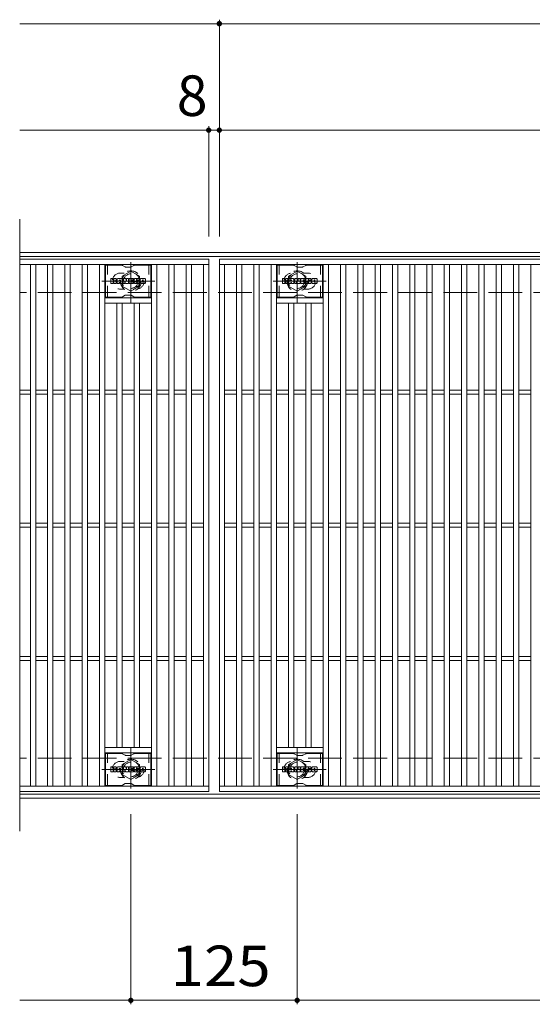
# Model space of a CAD drawing. Units: millimetres. Extents: x -1539 to 1893, y -1385 to 1297.
# Drawn here: x -1539 to -1153, y 481 to 1221 of the extents above; entities that cross this region are included whole.
import ezdxf

# ---------------------------------------------------------------- set-up
doc = ezdxf.new("R2010")
doc.units = ezdxf.units.MM
doc.header["$LTSCALE"] = 10
for name, pattern in [('JWW_CENTER1', [6.773333, 4.233333, -0.846667, 0.846667, -0.846667]), ('JWW_DASHED1', [1.693333, 0.846667, -0.846667]), ('JWW_DASHED3', [3.386667, 2.54, -0.846667])]:
    doc.linetypes.add(name, pattern=pattern)
for name, color, linetype in [('C-1', 7, 'Continuous'), ('C-2', 7, 'Continuous'), ('C-3', 7, 'Continuous'), ('C-4', 7, 'Continuous'), ('C-8', 7, 'Continuous')]:
    doc.layers.add(name, color=color, linetype=linetype)
doc.styles.add('ＭＳ ゴシック', font='txt', dxfattribs={"height": 1})

msp = doc.modelspace()

# ---------------------------------------------------------------- linework, layer by layer
at = {"layer": 'C-1', "color": 2, "linetype": 'Continuous', "lineweight": 9}
for p, q in [((-246.58, 1045.54), (-1538.58, 1045.54)), ((-246.58, 1042.54), (-1538.58, 1042.54)), ((-246.58, 638.54), (-1538.58, 638.54)), ((-246.58, 635.54), (-1538.58, 635.54))]:
    msp.add_line(p, q, dxfattribs=at)
at = {"layer": 'C-1', "color": 2, "linetype": 'JWW_DASHED3', "lineweight": 9}
for p, q in [((-246.58, 1015.54), (-1538.58, 1015.54)), ((-246.58, 665.54), (-1538.58, 665.54))]:
    msp.add_line(p, q, dxfattribs=at)
at = {"layer": 'C-2', "color": 3, "linetype": 'Continuous', "lineweight": 9}
for p, q in [((-1538.58, 1070.54), (-1538.58, 610.54)), ((-1538.58, 1040.54), (-1396.58, 1040.54)), ((-1538.58, 1036.54), (-1396.58, 1036.54)), ((-1530.58, 644.54), (-1530.58, 1036.54)), ((-1526.58, 644.54), (-1526.58, 1036.54)), ((-1517.58, 644.54), (-1517.58, 1036.54)), ((-1513.58, 644.54), (-1513.58, 1036.54)), ((-1504.58, 644.54), (-1504.58, 1036.54)), ((-1500.58, 644.54), (-1500.58, 1036.54)), ((-1491.58, 644.54), (-1491.58, 1036.54)), ((-1487.58, 644.54), (-1487.58, 1036.54)), ((-1478.58, 644.54), (-1478.58, 1036.54)), ((-1474.58, 644.54), (-1474.58, 1036.54)), ((-1439.58, 644.54), (-1439.58, 1036.54)), ((-1435.58, 644.54), (-1435.58, 1036.54)), ((-1426.58, 644.54), (-1426.58, 1036.54)), ((-1422.58, 644.54), (-1422.58, 1036.54)), ((-1413.58, 644.54), (-1413.58, 1036.54)), ((-1409.58, 644.54), (-1409.58, 1036.54)), ((-1400.58, 644.54), (-1400.58, 1036.54)), ((-1396.58, 1040.54), (-1396.58, 640.54)), ((-1388.58, 1040.54), (-396.58, 1040.54)), ((-1388.58, 640.54), (-1388.58, 1040.54)), ((-1388.58, 1036.54), (-396.58, 1036.54)), ((-1384.58, 644.54), (-1384.58, 1036.54)), ((-1375.58, 644.54), (-1375.58, 1036.54)), ((-1371.58, 644.54), (-1371.58, 1036.54)), ((-1362.58, 644.54), (-1362.58, 1036.54)), ((-1358.58, 644.54), (-1358.58, 1036.54)), ((-1349.58, 644.54), (-1349.58, 1036.54)), ((-1345.58, 644.54), (-1345.58, 1036.54)), ((-1310.58, 644.54), (-1310.58, 1036.54)), ((-1306.58, 644.54), (-1306.58, 1036.54)), ((-1297.58, 644.54), (-1297.58, 1036.54)), ((-1293.58, 644.54), (-1293.58, 1036.54)), ((-1284.58, 644.54), (-1284.58, 1036.54)), ((-1280.58, 644.54), (-1280.58, 1036.54)), ((-1271.58, 644.54), (-1271.58, 1036.54)), ((-1267.58, 644.54), (-1267.58, 1036.54)), ((-1258.58, 644.54), (-1258.58, 1036.54)), ((-1254.58, 644.54), (-1254.58, 1036.54)), ((-1245.58, 644.54), (-1245.58, 1036.54)), ((-1241.58, 644.54), (-1241.58, 1036.54)), ((-1232.58, 644.54), (-1232.58, 1036.54)), ((-1228.58, 644.54), (-1228.58, 1036.54)), ((-1219.58, 644.54), (-1219.58, 1036.54)), ((-1215.58, 644.54), (-1215.58, 1036.54)), ((-1206.58, 644.54), (-1206.58, 1036.54)), ((-1202.58, 644.54), (-1202.58, 1036.54)), ((-1193.58, 644.54), (-1193.58, 1036.54)), ((-1189.58, 644.54), (-1189.58, 1036.54)), ((-1180.58, 644.54), (-1180.58, 1036.54)), ((-1176.58, 644.54), (-1176.58, 1036.54)), ((-1167.58, 644.54), (-1167.58, 1036.54)), ((-1163.58, 644.54), (-1163.58, 1036.54)), ((-1154.58, 644.54), (-1154.58, 1036.54)), ((-1439.58, 1011.54), (-1474.58, 1011.54)), ((-1439.58, 1007.54), (-1474.58, 1007.54)), ((-1465.58, 673.54), (-1465.58, 1007.54)), ((-1461.58, 673.54), (-1461.58, 1007.54)), ((-1452.58, 673.54), (-1452.58, 1007.54)), ((-1448.58, 673.54), (-1448.58, 1007.54)), ((-1345.58, 1011.54), (-1310.58, 1011.54)), ((-1345.58, 1007.54), (-1310.58, 1007.54)), ((-1336.58, 673.54), (-1336.58, 1007.54)), ((-1332.58, 673.54), (-1332.58, 1007.54)), ((-1323.58, 673.54), (-1323.58, 1007.54)), ((-1319.58, 673.54), (-1319.58, 1007.54)), ((-1538.58, 942.04), (-1530.58, 942.04)), ((-1526.58, 942.04), (-1517.58, 942.04)), ((-1513.58, 942.04), (-1504.58, 942.04)), ((-1500.58, 942.04), (-1491.58, 942.04)), ((-1487.58, 942.04), (-1478.58, 942.04)), ((-1474.58, 942.04), (-1465.58, 942.04)), ((-1461.58, 942.04), (-1452.58, 942.04)), ((-1448.58, 942.04), (-1439.58, 942.04)), ((-1435.58, 942.04), (-1426.58, 942.04)), ((-1422.58, 942.04), (-1413.58, 942.04)), ((-1409.58, 942.04), (-1400.58, 942.04)), ((-1384.58, 942.04), (-1375.58, 942.04)), ((-1371.58, 942.04), (-1362.58, 942.04)), ((-1358.58, 942.04), (-1349.58, 942.04)), ((-1345.58, 942.04), (-1336.58, 942.04)), ((-1332.58, 942.04), (-1323.58, 942.04)), ((-1319.58, 942.04), (-1310.58, 942.04)), ((-1306.58, 942.04), (-1297.58, 942.04)), ((-1293.58, 942.04), (-1284.58, 942.04)), ((-1280.58, 942.04), (-1271.58, 942.04)), ((-1267.58, 942.04), (-1258.58, 942.04)), ((-1254.58, 942.04), (-1245.58, 942.04)), ((-1241.58, 942.04), (-1232.58, 942.04)), ((-1228.58, 942.04), (-1219.58, 942.04)), ((-1215.58, 942.04), (-1206.58, 942.04)), ((-1202.58, 942.04), (-1193.58, 942.04)), ((-1189.58, 942.04), (-1180.58, 942.04)), ((-1176.58, 942.04), (-1167.58, 942.04)), ((-1163.58, 942.04), (-1154.58, 942.04)), ((-1538.58, 939.04), (-1530.58, 939.04)), ((-1526.58, 939.04), (-1517.58, 939.04)), ((-1513.58, 939.04), (-1504.58, 939.04)), ((-1500.58, 939.04), (-1491.58, 939.04)), ((-1487.58, 939.04), (-1478.58, 939.04)), ((-1474.58, 939.04), (-1465.58, 939.04)), ((-1461.58, 939.04), (-1452.58, 939.04)), ((-1448.58, 939.04), (-1439.58, 939.04)), ((-1435.58, 939.04), (-1426.58, 939.04)), ((-1422.58, 939.04), (-1413.58, 939.04)), ((-1409.58, 939.04), (-1400.58, 939.04)), ((-1384.58, 939.04), (-1375.58, 939.04)), ((-1371.58, 939.04), (-1362.58, 939.04)), ((-1358.58, 939.04), (-1349.58, 939.04)), ((-1345.58, 939.04), (-1336.58, 939.04)), ((-1332.58, 939.04), (-1323.58, 939.04)), ((-1319.58, 939.04), (-1310.58, 939.04)), ((-1306.58, 939.04), (-1297.58, 939.04)), ((-1293.58, 939.04), (-1284.58, 939.04)), ((-1280.58, 939.04), (-1271.58, 939.04)), ((-1267.58, 939.04), (-1258.58, 939.04)), ((-1254.58, 939.04), (-1245.58, 939.04)), ((-1241.58, 939.04), (-1232.58, 939.04)), ((-1228.58, 939.04), (-1219.58, 939.04)), ((-1215.58, 939.04), (-1206.58, 939.04)), ((-1202.58, 939.04), (-1193.58, 939.04)), ((-1189.58, 939.04), (-1180.58, 939.04)), ((-1176.58, 939.04), (-1167.58, 939.04)), ((-1163.58, 939.04), (-1154.58, 939.04)), ((-1538.58, 842.04), (-1530.58, 842.04)), ((-1538.58, 839.04), (-1530.58, 839.04)), ((-1526.58, 842.04), (-1517.58, 842.04)), ((-1526.58, 839.04), (-1517.58, 839.04)), ((-1513.58, 842.04), (-1504.58, 842.04)), ((-1513.58, 839.04), (-1504.58, 839.04)), ((-1500.58, 842.04), (-1491.58, 842.04)), ((-1500.58, 839.04), (-1491.58, 839.04)), ((-1487.58, 842.04), (-1478.58, 842.04)), ((-1487.58, 839.04), (-1478.58, 839.04)), ((-1474.58, 842.04), (-1465.58, 842.04)), ((-1474.58, 839.04), (-1465.58, 839.04)), ((-1461.58, 842.04), (-1452.58, 842.04)), ((-1461.58, 839.04), (-1452.58, 839.04)), ((-1448.58, 842.04), (-1439.58, 842.04)), ((-1448.58, 839.04), (-1439.58, 839.04)), ((-1435.58, 842.04), (-1426.58, 842.04)), ((-1435.58, 839.04), (-1426.58, 839.04)), ((-1422.58, 842.04), (-1413.58, 842.04)), ((-1422.58, 839.04), (-1413.58, 839.04)), ((-1409.58, 842.04), (-1400.58, 842.04)), ((-1409.58, 839.04), (-1400.58, 839.04)), ((-1384.58, 842.04), (-1375.58, 842.04)), ((-1384.58, 839.04), (-1375.58, 839.04)), ((-1371.58, 842.04), (-1362.58, 842.04)), ((-1371.58, 839.04), (-1362.58, 839.04)), ((-1358.58, 842.04), (-1349.58, 842.04)), ((-1358.58, 839.04), (-1349.58, 839.04)), ((-1345.58, 842.04), (-1336.58, 842.04)), ((-1345.58, 839.04), (-1336.58, 839.04)), ((-1332.58, 842.04), (-1323.58, 842.04)), ((-1332.58, 839.04), (-1323.58, 839.04)), ((-1319.58, 842.04), (-1310.58, 842.04)), ((-1319.58, 839.04), (-1310.58, 839.04)), ((-1306.58, 842.04), (-1297.58, 842.04)), ((-1306.58, 839.04), (-1297.58, 839.04)), ((-1293.58, 842.04), (-1284.58, 842.04)), ((-1293.58, 839.04), (-1284.58, 839.04)), ((-1280.58, 842.04), (-1271.58, 842.04)), ((-1280.58, 839.04), (-1271.58, 839.04)), ((-1267.58, 842.04), (-1258.58, 842.04)), ((-1267.58, 839.04), (-1258.58, 839.04)), ((-1254.58, 842.04), (-1245.58, 842.04)), ((-1254.58, 839.04), (-1245.58, 839.04)), ((-1241.58, 842.04), (-1232.58, 842.04)), ((-1241.58, 839.04), (-1232.58, 839.04)), ((-1228.58, 842.04), (-1219.58, 842.04)), ((-1228.58, 839.04), (-1219.58, 839.04)), ((-1215.58, 842.04), (-1206.58, 842.04)), ((-1215.58, 839.04), (-1206.58, 839.04)), ((-1202.58, 842.04), (-1193.58, 842.04)), ((-1202.58, 839.04), (-1193.58, 839.04)), ((-1189.58, 842.04), (-1180.58, 842.04)), ((-1189.58, 839.04), (-1180.58, 839.04)), ((-1176.58, 842.04), (-1167.58, 842.04)), ((-1176.58, 839.04), (-1167.58, 839.04)), ((-1163.58, 842.04), (-1154.58, 842.04)), ((-1163.58, 839.04), (-1154.58, 839.04)), ((-1538.58, 742.04), (-1530.58, 742.04)), ((-1526.58, 742.04), (-1517.58, 742.04)), ((-1513.58, 742.04), (-1504.58, 742.04)), ((-1500.58, 742.04), (-1491.58, 742.04)), ((-1487.58, 742.04), (-1478.58, 742.04)), ((-1474.58, 742.04), (-1465.58, 742.04)), ((-1461.58, 742.04), (-1452.58, 742.04)), ((-1448.58, 742.04), (-1439.58, 742.04)), ((-1435.58, 742.04), (-1426.58, 742.04)), ((-1422.58, 742.04), (-1413.58, 742.04)), ((-1409.58, 742.04), (-1400.58, 742.04)), ((-1384.58, 742.04), (-1375.58, 742.04)), ((-1371.58, 742.04), (-1362.58, 742.04)), ((-1358.58, 742.04), (-1349.58, 742.04)), ((-1345.58, 742.04), (-1336.58, 742.04)), ((-1332.58, 742.04), (-1323.58, 742.04)), ((-1319.58, 742.04), (-1310.58, 742.04)), ((-1306.58, 742.04), (-1297.58, 742.04)), ((-1293.58, 742.04), (-1284.58, 742.04)), ((-1280.58, 742.04), (-1271.58, 742.04)), ((-1267.58, 742.04), (-1258.58, 742.04)), ((-1254.58, 742.04), (-1245.58, 742.04)), ((-1241.58, 742.04), (-1232.58, 742.04)), ((-1228.58, 742.04), (-1219.58, 742.04)), ((-1215.58, 742.04), (-1206.58, 742.04)), ((-1202.58, 742.04), (-1193.58, 742.04)), ((-1189.58, 742.04), (-1180.58, 742.04)), ((-1176.58, 742.04), (-1167.58, 742.04)), ((-1163.58, 742.04), (-1154.58, 742.04)), ((-1538.58, 739.04), (-1530.58, 739.04)), ((-1526.58, 739.04), (-1517.58, 739.04)), ((-1513.58, 739.04), (-1504.58, 739.04)), ((-1500.58, 739.04), (-1491.58, 739.04)), ((-1487.58, 739.04), (-1478.58, 739.04)), ((-1474.58, 739.04), (-1465.58, 739.04)), ((-1461.58, 739.04), (-1452.58, 739.04)), ((-1448.58, 739.04), (-1439.58, 739.04)), ((-1435.58, 739.04), (-1426.58, 739.04)), ((-1422.58, 739.04), (-1413.58, 739.04)), ((-1409.58, 739.04), (-1400.58, 739.04)), ((-1384.58, 739.04), (-1375.58, 739.04)), ((-1371.58, 739.04), (-1362.58, 739.04)), ((-1358.58, 739.04), (-1349.58, 739.04)), ((-1345.58, 739.04), (-1336.58, 739.04)), ((-1332.58, 739.04), (-1323.58, 739.04)), ((-1319.58, 739.04), (-1310.58, 739.04)), ((-1306.58, 739.04), (-1297.58, 739.04)), ((-1293.58, 739.04), (-1284.58, 739.04)), ((-1280.58, 739.04), (-1271.58, 739.04)), ((-1267.58, 739.04), (-1258.58, 739.04)), ((-1254.58, 739.04), (-1245.58, 739.04)), ((-1241.58, 739.04), (-1232.58, 739.04)), ((-1228.58, 739.04), (-1219.58, 739.04)), ((-1215.58, 739.04), (-1206.58, 739.04)), ((-1202.58, 739.04), (-1193.58, 739.04)), ((-1189.58, 739.04), (-1180.58, 739.04)), ((-1176.58, 739.04), (-1167.58, 739.04)), ((-1163.58, 739.04), (-1154.58, 739.04)), ((-1439.58, 673.54), (-1474.58, 673.54)), ((-1345.58, 673.54), (-1310.58, 673.54)), ((-1439.58, 669.54), (-1474.58, 669.54)), ((-1345.58, 669.54), (-1310.58, 669.54)), ((-1396.58, 644.54), (-1538.58, 644.54)), ((-396.58, 644.54), (-1388.58, 644.54)), ((-1396.58, 640.54), (-1538.58, 640.54)), ((-396.58, 640.54), (-1388.58, 640.54))]:
    msp.add_line(p, q, dxfattribs=at)
at = {"layer": 'C-2', "color": 3, "linetype": 'JWW_DASHED1', "lineweight": 9}
for p, q in [((-1463.08, 1030.04), (-1459.98, 1030.04)), ((-1322.08, 1030.04), (-1325.17, 1030.04)), ((-1463.08, 1018.04), (-1459.98, 1018.04)), ((-1322.08, 1018.04), (-1325.17, 1018.04)), ((-1463.08, 663.04), (-1459.98, 663.04)), ((-1322.08, 663.04), (-1325.17, 663.04)), ((-1463.08, 651.04), (-1459.98, 651.04)), ((-1322.08, 651.04), (-1325.17, 651.04))]:
    msp.add_line(p, q, dxfattribs=at)
for centre, start, end in [((-1463.08, 1024.04), 90, 270), ((-1451.08, 1024.04), 279.67155, 80.34244), ((-1334.08, 1024.04), 99.65756, 260.32845), ((-1322.08, 1024.04), 270, 90), ((-1463.08, 657.04), 90, 270), ((-1451.08, 657.04), 279.65756, 80.32845), ((-1334.08, 657.04), 99.67155, 260.34244), ((-1322.08, 657.04), 270, 90)]:
    msp.add_arc(centre, 6, start, end, dxfattribs=at)
at = {"layer": 'C-3', "color": 6, "linetype": 'Continuous', "lineweight": 9}
for p, q in [((-1474.08, 1012.04), (-1474.08, 1036.04)), ((-1461.94, 1036.04), (-1474.08, 1036.04)), ((-1452.21, 1036.04), (-1440.08, 1036.04)), ((-1440.08, 1012.04), (-1440.08, 1036.04)), ((-1345.08, 1012.04), (-1345.08, 1036.04)), ((-1332.94, 1036.04), (-1345.08, 1036.04)), ((-1323.21, 1036.04), (-1311.08, 1036.04)), ((-1311.08, 1012.04), (-1311.08, 1036.04)), ((-1461.44, 1035.9), (-1459.31, 1034.67)), ((-1455.35, 1034.54), (-1458.81, 1034.54)), ((-1452.71, 1035.9), (-1454.85, 1034.67)), ((-1332.44, 1035.9), (-1330.31, 1034.67)), ((-1326.35, 1034.54), (-1329.81, 1034.54)), ((-1323.71, 1035.9), (-1325.85, 1034.67)), ((-1461.94, 1012.04), (-1474.08, 1012.04)), ((-1461.44, 1012.17), (-1459.31, 1013.4)), ((-1455.35, 1013.54), (-1458.81, 1013.54)), ((-1452.71, 1012.17), (-1454.85, 1013.4)), ((-1452.21, 1012.04), (-1440.08, 1012.04)), ((-1332.94, 1012.04), (-1345.08, 1012.04)), ((-1332.44, 1012.17), (-1330.31, 1013.4)), ((-1326.35, 1013.54), (-1329.81, 1013.54)), ((-1323.71, 1012.17), (-1325.85, 1013.4)), ((-1323.21, 1012.04), (-1311.08, 1012.04)), ((-1474.08, 645.04), (-1474.08, 669.04)), ((-1461.94, 669.03), (-1474.08, 669.03)), ((-1461.44, 668.9), (-1459.31, 667.67)), ((-1455.35, 667.53), (-1458.81, 667.53)), ((-1452.71, 668.9), (-1454.85, 667.67)), ((-1452.21, 669.03), (-1440.08, 669.03)), ((-1440.08, 645.04), (-1440.08, 669.04)), ((-1345.08, 645.04), (-1345.08, 669.04)), ((-1332.94, 669.03), (-1345.08, 669.03)), ((-1332.44, 668.9), (-1330.31, 667.67)), ((-1326.35, 667.53), (-1329.81, 667.53)), ((-1323.71, 668.9), (-1325.85, 667.67)), ((-1323.21, 669.03), (-1311.08, 669.03)), ((-1311.08, 645.04), (-1311.08, 669.04)), ((-1461.94, 645.04), (-1474.08, 645.04)), ((-1461.44, 645.17), (-1459.31, 646.4)), ((-1455.35, 646.54), (-1458.81, 646.54)), ((-1452.71, 645.17), (-1454.85, 646.4)), ((-1452.21, 645.04), (-1440.08, 645.04)), ((-1332.94, 645.04), (-1345.08, 645.04)), ((-1332.44, 645.17), (-1330.31, 646.4)), ((-1326.35, 646.54), (-1329.81, 646.54)), ((-1323.71, 645.17), (-1325.85, 646.4)), ((-1323.21, 645.04), (-1311.08, 645.04))]:
    msp.add_line(p, q, dxfattribs=at)
at = {"layer": 'C-3', "color": 6, "linetype": 'JWW_DASHED1', "lineweight": 9}
for p, q in [((-1472.58, 1012.04), (-1472.58, 1036.04)), ((-1441.58, 1012.04), (-1441.58, 1036.04)), ((-1343.58, 1012.04), (-1343.58, 1036.04)), ((-1312.58, 1012.04), (-1312.58, 1036.04)), ((-1472.58, 645.04), (-1472.58, 669.04)), ((-1441.58, 645.04), (-1441.58, 669.04)), ((-1343.58, 645.04), (-1343.58, 669.04)), ((-1312.58, 645.04), (-1312.58, 669.04))]:
    msp.add_line(p, q, dxfattribs=at)
at = {"layer": 'C-3', "color": 7, "linetype": 'Continuous', "lineweight": 9}
for p, q in [((-1470.09, 1022.44), (-1470.09, 1025.79)), ((-1468.41, 1025.95), (-1469.93, 1025.95)), ((-1469.93, 1022.28), (-1468.41, 1022.28)), ((-1468.25, 1025.79), (-1468.25, 1024.87)), ((-1468.25, 1022.44), (-1468.25, 1023.52)), ((-1467.75, 1025.79), (-1467.75, 1024.87)), ((-1467.75, 1022.44), (-1467.75, 1023.52)), ((-1467.6, 1022.28), (-1466.24, 1022.28)), ((-1466.24, 1025.95), (-1467.59, 1025.95)), ((-1466.09, 1025.79), (-1466.09, 1025.01)), ((-1466.08, 1022.44), (-1466.08, 1023.37)), ((-1465.42, 1022.44), (-1465.42, 1025.42)), ((-1463.91, 1022.28), (-1465.26, 1022.28)), ((-1462.11, 1025.95), (-1464.9, 1025.95)), ((-1463.76, 1024.15), (-1463.76, 1024.7)), ((-1463.76, 1022.44), (-1463.76, 1022.86)), ((-1463.3, 1024.1), (-1463.7, 1024.1)), ((-1463.25, 1024.15), (-1463.25, 1024.7)), ((-1463.25, 1022.44), (-1463.25, 1022.86)), ((-1463.09, 1022.28), (-1461.74, 1022.28)), ((-1461.58, 1022.44), (-1461.58, 1025.42)), ((-1460.91, 1025.79), (-1460.91, 1022.44)), ((-1460.75, 1025.95), (-1459.05, 1025.95)), ((-1459.75, 1022.28), (-1460.75, 1022.28)), ((-1459.59, 1022.44), (-1459.59, 1023.35)), ((-1459.1, 1022.39), (-1459.39, 1023.38)), ((-1457.08, 1022.28), (-1458.95, 1022.28)), ((-1458.9, 1025.84), (-1458.42, 1024.35)), ((-1458.26, 1025.79), (-1458.26, 1024.37)), ((-1458.1, 1025.95), (-1457.08, 1025.95)), ((-1456.92, 1025.79), (-1456.92, 1022.44)), ((-1456.41, 1022.44), (-1456.41, 1025.79)), ((-1456.26, 1025.95), (-1453.24, 1025.95)), ((-1456.26, 1022.28), (-1453.25, 1022.28)), ((-1453.24, 1023.71), (-1454.36, 1023.71)), ((-1453.25, 1023.28), (-1454.36, 1023.28)), ((-1453.24, 1024.96), (-1454.35, 1024.96)), ((-1453.24, 1024.52), (-1454.35, 1024.52)), ((-1453.09, 1022.44), (-1453.09, 1023.13)), ((-1453.08, 1025.11), (-1453.08, 1025.79)), ((-1453.08, 1023.87), (-1453.08, 1024.36)), ((-1452.58, 1023.29), (-1452.58, 1022.8)), ((-1452.42, 1023.45), (-1451.06, 1023.45)), ((-1449.09, 1025.95), (-1452.15, 1025.95)), ((-1450.57, 1023.78), (-1452.15, 1023.78)), ((-1449, 1022.28), (-1452.05, 1022.28)), ((-1450.92, 1024.61), (-1450.92, 1025.02)), ((-1450.91, 1023.29), (-1450.91, 1023.18)), ((-1450.76, 1024.45), (-1449, 1024.45)), ((-1450.41, 1023.62), (-1450.41, 1023.18)), ((-1450.4, 1024.93), (-1450.4, 1025.02)), ((-1450.24, 1024.77), (-1448.57, 1024.77)), ((-1448.57, 1025.42), (-1448.57, 1024.77)), ((-1448.06, 1022.8), (-1448.06, 1025.42)), ((-1444.59, 1025.95), (-1447.54, 1025.95)), ((-1444.59, 1022.28), (-1447.54, 1022.28)), ((-1446.39, 1023.6), (-1446.39, 1024.63)), ((-1445.74, 1023.6), (-1445.74, 1024.63)), ((-1444.07, 1025.42), (-1444.07, 1022.8)), ((-1341.09, 1022.44), (-1341.09, 1025.79)), ((-1339.41, 1025.95), (-1340.93, 1025.95)), ((-1340.93, 1022.28), (-1339.41, 1022.28)), ((-1339.25, 1025.79), (-1339.25, 1024.87)), ((-1339.25, 1022.44), (-1339.25, 1023.52)), ((-1338.75, 1025.79), (-1338.75, 1024.87)), ((-1338.75, 1022.44), (-1338.75, 1023.52)), ((-1338.6, 1022.28), (-1337.24, 1022.28)), ((-1337.24, 1025.95), (-1338.59, 1025.95)), ((-1337.09, 1025.79), (-1337.09, 1025.01)), ((-1337.08, 1022.44), (-1337.08, 1023.37)), ((-1336.42, 1022.44), (-1336.42, 1025.42)), ((-1334.91, 1022.28), (-1336.26, 1022.28)), ((-1333.11, 1025.95), (-1335.9, 1025.95)), ((-1334.76, 1024.15), (-1334.76, 1024.7)), ((-1334.76, 1022.44), (-1334.76, 1022.86)), ((-1334.3, 1024.1), (-1334.7, 1024.1)), ((-1334.25, 1024.15), (-1334.25, 1024.7)), ((-1334.25, 1022.44), (-1334.25, 1022.86)), ((-1334.09, 1022.28), (-1332.74, 1022.28)), ((-1332.58, 1022.44), (-1332.58, 1025.42)), ((-1331.91, 1025.79), (-1331.91, 1022.44)), ((-1331.75, 1025.95), (-1330.05, 1025.95)), ((-1330.75, 1022.28), (-1331.75, 1022.28)), ((-1330.59, 1022.44), (-1330.59, 1023.35)), ((-1330.1, 1022.39), (-1330.39, 1023.38)), ((-1328.08, 1022.28), (-1329.95, 1022.28)), ((-1329.9, 1025.84), (-1329.42, 1024.35)), ((-1329.26, 1025.79), (-1329.26, 1024.37)), ((-1329.1, 1025.95), (-1328.08, 1025.95)), ((-1327.92, 1025.79), (-1327.92, 1022.44)), ((-1327.41, 1022.44), (-1327.41, 1025.79)), ((-1327.26, 1025.95), (-1324.24, 1025.95)), ((-1327.26, 1022.28), (-1324.25, 1022.28)), ((-1324.24, 1023.71), (-1325.36, 1023.71)), ((-1324.25, 1023.28), (-1325.36, 1023.28)), ((-1324.24, 1024.96), (-1325.35, 1024.96)), ((-1324.24, 1024.52), (-1325.35, 1024.52)), ((-1324.09, 1022.44), (-1324.09, 1023.13)), ((-1324.08, 1025.11), (-1324.08, 1025.79)), ((-1324.08, 1023.87), (-1324.08, 1024.36)), ((-1323.57, 1023.29), (-1323.57, 1022.8)), ((-1323.42, 1023.45), (-1322.06, 1023.45)), ((-1320.09, 1025.95), (-1323.15, 1025.95)), ((-1321.56, 1023.78), (-1323.15, 1023.78)), ((-1320, 1022.28), (-1323.05, 1022.28)), ((-1321.92, 1024.61), (-1321.92, 1025.02)), ((-1321.91, 1023.29), (-1321.91, 1023.18)), ((-1321.76, 1024.45), (-1320, 1024.45)), ((-1321.41, 1023.62), (-1321.41, 1023.18)), ((-1321.4, 1024.93), (-1321.4, 1025.02)), ((-1321.24, 1024.77), (-1319.57, 1024.77)), ((-1319.57, 1025.42), (-1319.57, 1024.77)), ((-1319.06, 1022.8), (-1319.06, 1025.42)), ((-1315.59, 1025.95), (-1318.54, 1025.95)), ((-1315.59, 1022.28), (-1318.54, 1022.28)), ((-1317.39, 1023.6), (-1317.39, 1024.63)), ((-1316.74, 1023.6), (-1316.74, 1024.63)), ((-1315.07, 1025.42), (-1315.07, 1022.8)), ((-1470.09, 655.44), (-1470.09, 658.79)), ((-1468.41, 658.95), (-1469.93, 658.95)), ((-1468.25, 658.79), (-1468.25, 657.87)), ((-1467.75, 658.79), (-1467.75, 657.87)), ((-1466.24, 658.95), (-1467.59, 658.95)), ((-1466.09, 658.79), (-1466.09, 658.01)), ((-1462.11, 658.95), (-1464.9, 658.95)), ((-1460.91, 658.79), (-1460.91, 655.44)), ((-1460.75, 658.95), (-1459.05, 658.95)), ((-1458.9, 658.84), (-1458.42, 657.35)), ((-1458.26, 658.79), (-1458.26, 657.37)), ((-1458.1, 658.95), (-1457.08, 658.95)), ((-1456.92, 658.79), (-1456.92, 655.44)), ((-1456.41, 655.44), (-1456.41, 658.79)), ((-1456.26, 658.95), (-1453.24, 658.95)), ((-1453.08, 658.11), (-1453.08, 658.79)), ((-1449.09, 658.95), (-1452.15, 658.95)), ((-1444.59, 658.95), (-1447.54, 658.95)), ((-1341.09, 655.44), (-1341.09, 658.79)), ((-1339.41, 658.95), (-1340.93, 658.95)), ((-1339.25, 658.79), (-1339.25, 657.87)), ((-1338.75, 658.79), (-1338.75, 657.87)), ((-1337.24, 658.95), (-1338.59, 658.95)), ((-1337.09, 658.79), (-1337.09, 658.01)), ((-1333.11, 658.95), (-1335.9, 658.95)), ((-1331.91, 658.79), (-1331.91, 655.44)), ((-1331.75, 658.95), (-1330.05, 658.95)), ((-1329.9, 658.84), (-1329.42, 657.35)), ((-1329.26, 658.79), (-1329.26, 657.37)), ((-1329.1, 658.95), (-1328.08, 658.95)), ((-1327.92, 658.79), (-1327.92, 655.44)), ((-1327.41, 655.44), (-1327.41, 658.79)), ((-1327.26, 658.95), (-1324.24, 658.95)), ((-1324.08, 658.11), (-1324.08, 658.79)), ((-1320.09, 658.95), (-1323.15, 658.95)), ((-1315.59, 658.95), (-1318.54, 658.95)), ((-1469.93, 655.28), (-1468.41, 655.28)), ((-1468.25, 655.44), (-1468.25, 656.52)), ((-1467.75, 655.44), (-1467.75, 656.52)), ((-1467.6, 655.28), (-1466.24, 655.28)), ((-1466.08, 655.44), (-1466.08, 656.37)), ((-1465.42, 655.44), (-1465.42, 658.42)), ((-1463.91, 655.28), (-1465.26, 655.28)), ((-1463.76, 657.15), (-1463.76, 657.69)), ((-1463.76, 655.44), (-1463.76, 655.86)), ((-1463.3, 657.1), (-1463.7, 657.1)), ((-1463.25, 657.15), (-1463.25, 657.69)), ((-1463.25, 655.44), (-1463.25, 655.86)), ((-1463.09, 655.28), (-1461.74, 655.28)), ((-1461.58, 655.44), (-1461.58, 658.42)), ((-1459.75, 655.28), (-1460.75, 655.28)), ((-1459.59, 655.44), (-1459.59, 656.35)), ((-1459.1, 655.39), (-1459.39, 656.38)), ((-1457.08, 655.28), (-1458.95, 655.28)), ((-1456.26, 655.28), (-1453.25, 655.28)), ((-1453.24, 656.71), (-1454.36, 656.71)), ((-1453.25, 656.28), (-1454.36, 656.28)), ((-1453.24, 657.96), (-1454.35, 657.96)), ((-1453.24, 657.52), (-1454.35, 657.52)), ((-1453.09, 655.44), (-1453.09, 656.13)), ((-1453.08, 656.87), (-1453.08, 657.36)), ((-1452.58, 656.29), (-1452.58, 655.8)), ((-1452.42, 656.45), (-1451.06, 656.45)), ((-1450.57, 656.78), (-1452.15, 656.78)), ((-1449, 655.28), (-1452.05, 655.28)), ((-1450.92, 657.61), (-1450.92, 658.02)), ((-1450.91, 656.29), (-1450.91, 656.18)), ((-1450.76, 657.45), (-1449, 657.45)), ((-1450.41, 656.62), (-1450.41, 656.18)), ((-1450.4, 657.93), (-1450.4, 658.02)), ((-1450.24, 657.77), (-1448.57, 657.77)), ((-1448.57, 658.42), (-1448.57, 657.77)), ((-1448.06, 655.8), (-1448.06, 658.42)), ((-1444.59, 655.28), (-1447.54, 655.28)), ((-1446.39, 656.6), (-1446.39, 657.63)), ((-1445.74, 656.6), (-1445.74, 657.63)), ((-1444.07, 658.42), (-1444.07, 655.8)), ((-1340.93, 655.28), (-1339.41, 655.28)), ((-1339.25, 655.44), (-1339.25, 656.52)), ((-1338.75, 655.44), (-1338.75, 656.52)), ((-1338.6, 655.28), (-1337.24, 655.28)), ((-1337.08, 655.44), (-1337.08, 656.37)), ((-1336.42, 655.44), (-1336.42, 658.42)), ((-1334.91, 655.28), (-1336.26, 655.28)), ((-1334.76, 657.15), (-1334.76, 657.69)), ((-1334.76, 655.44), (-1334.76, 655.86)), ((-1334.3, 657.1), (-1334.7, 657.1)), ((-1334.25, 657.15), (-1334.25, 657.69)), ((-1334.25, 655.44), (-1334.25, 655.86)), ((-1334.09, 655.28), (-1332.74, 655.28)), ((-1332.58, 655.44), (-1332.58, 658.42)), ((-1330.75, 655.28), (-1331.75, 655.28)), ((-1330.59, 655.44), (-1330.59, 656.35)), ((-1330.1, 655.39), (-1330.39, 656.38)), ((-1328.08, 655.28), (-1329.95, 655.28)), ((-1327.26, 655.28), (-1324.25, 655.28)), ((-1324.24, 656.71), (-1325.36, 656.71)), ((-1324.25, 656.28), (-1325.36, 656.28)), ((-1324.24, 657.96), (-1325.35, 657.96)), ((-1324.24, 657.52), (-1325.35, 657.52)), ((-1324.09, 655.44), (-1324.09, 656.13)), ((-1324.08, 656.87), (-1324.08, 657.36)), ((-1323.57, 656.29), (-1323.57, 655.8)), ((-1323.42, 656.45), (-1322.06, 656.45)), ((-1321.56, 656.78), (-1323.15, 656.78)), ((-1320, 655.28), (-1323.05, 655.28)), ((-1321.92, 657.61), (-1321.92, 658.02)), ((-1321.91, 656.29), (-1321.91, 656.18)), ((-1321.76, 657.45), (-1320, 657.45)), ((-1321.41, 656.62), (-1321.41, 656.18)), ((-1321.4, 657.93), (-1321.4, 658.02)), ((-1321.24, 657.77), (-1319.57, 657.77)), ((-1319.57, 658.42), (-1319.57, 657.77)), ((-1319.06, 655.8), (-1319.06, 658.42)), ((-1315.59, 655.28), (-1318.54, 655.28)), ((-1317.39, 656.6), (-1317.39, 657.63)), ((-1316.74, 656.6), (-1316.74, 657.63)), ((-1315.07, 658.42), (-1315.07, 655.8))]:
    msp.add_line(p, q, dxfattribs=at)
at = {"layer": 'C-3', "color": 6, "linetype": 'Continuous', "lineweight": 9}
for centre, start, end in [((-1461.94, 1035.04), 60, 90), ((-1452.21, 1035.04), 90, 120), ((-1332.94, 1035.04), 60, 90), ((-1323.21, 1035.04), 90, 120), ((-1458.81, 1035.54), 240, 270), ((-1455.35, 1035.54), 270, 300), ((-1329.81, 1035.54), 240, 270), ((-1326.35, 1035.54), 270, 300), ((-1461.94, 1013.04), 270, 300), ((-1458.81, 1012.54), 90, 120), ((-1455.35, 1012.54), 60, 90), ((-1452.21, 1013.04), 240, 270), ((-1332.94, 1013.04), 270, 300), ((-1329.81, 1012.54), 90, 120), ((-1326.35, 1012.54), 60, 90), ((-1323.21, 1013.04), 240, 270), ((-1461.94, 668.03), 60, 90), ((-1458.81, 668.53), 240, 270), ((-1455.35, 668.53), 270, 300), ((-1452.21, 668.03), 90, 120), ((-1332.94, 668.03), 60, 90), ((-1329.81, 668.53), 240, 270), ((-1326.35, 668.53), 270, 300), ((-1323.21, 668.03), 90, 120), ((-1461.94, 646.04), 270, 300), ((-1458.81, 645.54), 90, 120), ((-1455.35, 645.54), 60, 90), ((-1452.21, 646.04), 240, 270), ((-1332.94, 646.04), 270, 300), ((-1329.81, 645.54), 90, 120), ((-1326.35, 645.54), 60, 90), ((-1323.21, 646.04), 240, 270)]:
    msp.add_arc(centre, 1, start, end, dxfattribs=at)
at = {"layer": 'C-3', "color": 7, "linetype": 'Continuous', "lineweight": 9}
for centre, radius, start, end in [((-1469.93, 1025.79), 0.157, 90, 180), ((-1469.93, 1022.44), 0.157, 180, 270), ((-1468.41, 1025.79), 0.157, 0, 90), ((-1468.41, 1022.44), 0.157, 270, 0), ((-1468, 1024.87), 0.251, 180, 0), ((-1468, 1023.52), 0.249, 0, 180), ((-1467.59, 1025.79), 0.157, 90, 180), ((-1467.6, 1022.44), 0.157, 180, 270), ((-1467.16, 1024.19), 0.0878, 97.33171, 266.57183), ((-1467.46, 1026.53), 2.26, 277.33171, 299.42073), ((-1467.27, 1022.47), 1.64, 53.71985, 86.57183), ((-1466.61, 1025.01), 0.524, 299.42073, 0), ((-1466.61, 1023.37), 0.524, 0, 53.71985), ((-1466.24, 1025.79), 0.157, 0, 90), ((-1466.24, 1022.44), 0.157, 270, 0), ((-1464.9, 1025.42), 0.524, 90, 180), ((-1465.26, 1022.44), 0.157, 180, 270), ((-1463.91, 1022.44), 0.157, 270, 0), ((-1463.5, 1024.7), 0.255, 0, 180), ((-1463.7, 1024.15), 0.0524, 180, 270), ((-1463.5, 1022.86), 0.255, 0, 180), ((-1463.3, 1024.15), 0.0524, 270, 0), ((-1463.09, 1022.44), 0.157, 180, 270), ((-1462.11, 1025.42), 0.524, 0, 90), ((-1461.74, 1022.44), 0.157, 270, 0), ((-1460.75, 1025.79), 0.157, 90, 180), ((-1460.75, 1022.44), 0.157, 180, 270), ((-1459.75, 1022.44), 0.157, 270, 0), ((-1459.49, 1023.35), 0.101, 16.48875, 180), ((-1458.95, 1022.44), 0.157, 196.48875, 270), ((-1459.05, 1025.79), 0.157, 17.75635, 90), ((-1458.34, 1024.37), 0.0827, 197.75635, 0), ((-1458.1, 1025.79), 0.157, 90, 180), ((-1457.08, 1025.79), 0.157, 0, 90), ((-1457.08, 1022.44), 0.157, 270, 0), ((-1456.26, 1025.79), 0.157, 90, 180), ((-1456.26, 1022.44), 0.157, 180, 270), ((-1454.35, 1024.74), 0.22, 90, 270), ((-1454.36, 1023.5), 0.214, 90, 270), ((-1453.25, 1023.13), 0.157, 0, 90), ((-1453.25, 1022.44), 0.157, 270, 0), ((-1453.24, 1025.79), 0.157, 0, 90), ((-1453.24, 1025.11), 0.157, 270, 0), ((-1453.24, 1024.36), 0.157, 0, 90), ((-1453.24, 1023.87), 0.157, 270, 0), ((-1450.2, 1024.86), 2.38, 157.10112, 202.89888), ((-1452.42, 1023.29), 0.157, 90, 180), ((-1452.05, 1022.8), 0.524, 180, 270), ((-1452.15, 1025.69), 0.262, 90, 157.10112), ((-1452.15, 1024.04), 0.262, 202.89888, 270), ((-1451.06, 1023.29), 0.157, 0, 90), ((-1450.66, 1025.02), 0.259, 0, 180), ((-1450.76, 1024.61), 0.157, 180, 270), ((-1450.66, 1023.18), 0.25, 180, 0), ((-1450.57, 1023.62), 0.157, 0, 90), ((-1450.24, 1024.93), 0.157, 180, 270), ((-1449.09, 1025.42), 0.524, 0, 90), ((-1449, 1024.19), 0.262, 22.90802, 90), ((-1449, 1022.54), 0.262, 270, 337.09198), ((-1450.94, 1023.36), 2.37, 337.09198, 22.90802), ((-1447.54, 1025.42), 0.524, 90, 180), ((-1447.54, 1022.8), 0.524, 180, 270), ((-1446.06, 1024.63), 0.321, 0, 180), ((-1446.06, 1023.6), 0.321, 180, 0), ((-1444.59, 1025.42), 0.524, 0, 90), ((-1444.59, 1022.8), 0.524, 270, 0), ((-1340.93, 1025.79), 0.157, 90, 180), ((-1340.93, 1022.44), 0.157, 180, 270), ((-1339.41, 1025.79), 0.157, 0, 90), ((-1339.41, 1022.44), 0.157, 270, 0), ((-1339, 1024.87), 0.251, 180, 0), ((-1339, 1023.52), 0.249, 0, 180), ((-1338.59, 1025.79), 0.157, 90, 180), ((-1338.6, 1022.44), 0.157, 180, 270), ((-1338.16, 1024.19), 0.0878, 97.33171, 266.57183), ((-1338.46, 1026.53), 2.26, 277.33171, 299.42073), ((-1338.27, 1022.47), 1.64, 53.71985, 86.57183), ((-1337.61, 1025.01), 0.524, 299.42073, 0), ((-1337.61, 1023.37), 0.524, 0, 53.71985), ((-1337.24, 1025.79), 0.157, 0, 90), ((-1337.24, 1022.44), 0.157, 270, 0), ((-1335.9, 1025.42), 0.524, 90, 180), ((-1336.26, 1022.44), 0.157, 180, 270), ((-1334.91, 1022.44), 0.157, 270, 0), ((-1334.5, 1024.7), 0.255, 0, 180), ((-1334.7, 1024.15), 0.0524, 180, 270), ((-1334.5, 1022.86), 0.255, 0, 180), ((-1334.3, 1024.15), 0.0524, 270, 0), ((-1334.09, 1022.44), 0.157, 180, 270), ((-1333.11, 1025.42), 0.524, 0, 90), ((-1332.74, 1022.44), 0.157, 270, 0), ((-1331.75, 1025.79), 0.157, 90, 180), ((-1331.75, 1022.44), 0.157, 180, 270), ((-1330.75, 1022.44), 0.157, 270, 0), ((-1330.49, 1023.35), 0.101, 16.48875, 180), ((-1329.95, 1022.44), 0.157, 196.48875, 270), ((-1330.05, 1025.79), 0.157, 17.75635, 90), ((-1329.34, 1024.37), 0.0827, 197.75635, 0), ((-1329.1, 1025.79), 0.157, 90, 180), ((-1328.08, 1025.79), 0.157, 0, 90), ((-1328.08, 1022.44), 0.157, 270, 0), ((-1327.26, 1025.79), 0.157, 90, 180), ((-1327.26, 1022.44), 0.157, 180, 270), ((-1325.35, 1024.74), 0.22, 90, 270), ((-1325.36, 1023.5), 0.214, 90, 270), ((-1324.25, 1023.13), 0.157, 0, 90), ((-1324.25, 1022.44), 0.157, 270, 0), ((-1324.24, 1025.79), 0.157, 0, 90), ((-1324.24, 1025.11), 0.157, 270, 0), ((-1324.24, 1024.36), 0.157, 0, 90), ((-1324.24, 1023.87), 0.157, 270, 0), ((-1321.2, 1024.86), 2.38, 157.10112, 202.89888), ((-1323.42, 1023.29), 0.157, 90, 180), ((-1323.05, 1022.8), 0.524, 180, 270), ((-1323.15, 1025.69), 0.262, 90, 157.10112), ((-1323.15, 1024.04), 0.262, 202.89888, 270), ((-1322.06, 1023.29), 0.157, 0, 90), ((-1321.66, 1025.02), 0.259, 0, 180), ((-1321.76, 1024.61), 0.157, 180, 270), ((-1321.66, 1023.18), 0.25, 180, 0), ((-1321.56, 1023.62), 0.157, 0, 90), ((-1321.24, 1024.93), 0.157, 180, 270), ((-1320.09, 1025.42), 0.524, 0, 90), ((-1320, 1024.19), 0.262, 22.90802, 90), ((-1320, 1022.54), 0.262, 270, 337.09198), ((-1321.94, 1023.36), 2.37, 337.09198, 22.90802), ((-1318.54, 1025.42), 0.524, 90, 180), ((-1318.54, 1022.8), 0.524, 180, 270), ((-1317.06, 1024.63), 0.321, 0, 180), ((-1317.06, 1023.6), 0.321, 180, 0), ((-1315.59, 1025.42), 0.524, 0, 90), ((-1315.59, 1022.8), 0.524, 270, 0), ((-1469.93, 658.79), 0.157, 90, 180), ((-1468.41, 658.79), 0.157, 0, 90), ((-1467.59, 658.79), 0.157, 90, 180), ((-1466.24, 658.79), 0.157, 0, 90), ((-1464.9, 658.42), 0.524, 90, 180), ((-1462.11, 658.42), 0.524, 0, 90), ((-1460.75, 658.79), 0.157, 90, 180), ((-1459.05, 658.79), 0.157, 17.75635, 90), ((-1458.1, 658.79), 0.157, 90, 180), ((-1457.08, 658.79), 0.157, 0, 90), ((-1456.26, 658.79), 0.157, 90, 180), ((-1453.24, 658.79), 0.157, 0, 90), ((-1450.2, 657.86), 2.38, 157.10112, 202.89888), ((-1452.15, 658.69), 0.262, 90, 157.10112), ((-1449.09, 658.42), 0.524, 0, 90), ((-1447.54, 658.42), 0.524, 90, 180), ((-1444.59, 658.42), 0.524, 0, 90), ((-1340.93, 658.79), 0.157, 90, 180), ((-1339.41, 658.79), 0.157, 0, 90), ((-1338.59, 658.79), 0.157, 90, 180), ((-1337.24, 658.79), 0.157, 0, 90), ((-1335.9, 658.42), 0.524, 90, 180), ((-1333.11, 658.42), 0.524, 0, 90), ((-1331.75, 658.79), 0.157, 90, 180), ((-1330.05, 658.79), 0.157, 17.75635, 90), ((-1329.1, 658.79), 0.157, 90, 180), ((-1328.08, 658.79), 0.157, 0, 90), ((-1327.26, 658.79), 0.157, 90, 180), ((-1324.24, 658.79), 0.157, 0, 90), ((-1321.2, 657.86), 2.38, 157.10112, 202.89888), ((-1323.15, 658.69), 0.262, 90, 157.10112), ((-1320.09, 658.42), 0.524, 0, 90), ((-1318.54, 658.42), 0.524, 90, 180), ((-1315.59, 658.42), 0.524, 0, 90), ((-1469.93, 655.44), 0.157, 180, 270), ((-1468.41, 655.44), 0.157, 270, 0), ((-1468, 657.87), 0.251, 180, 0), ((-1468, 656.52), 0.249, 0, 180), ((-1467.6, 655.44), 0.157, 180, 270), ((-1467.16, 657.19), 0.0878, 97.33171, 266.57183), ((-1467.46, 659.53), 2.26, 277.33171, 299.42073), ((-1467.27, 655.47), 1.64, 53.71985, 86.57183), ((-1466.61, 658.01), 0.524, 299.42073, 0), ((-1466.61, 656.37), 0.524, 0, 53.71985), ((-1466.24, 655.44), 0.157, 270, 0), ((-1465.26, 655.44), 0.157, 180, 270), ((-1463.91, 655.44), 0.157, 270, 0), ((-1463.5, 657.69), 0.255, 0, 180), ((-1463.7, 657.15), 0.0524, 180, 270), ((-1463.5, 655.86), 0.255, 0, 180), ((-1463.3, 657.15), 0.0524, 270, 0), ((-1463.09, 655.44), 0.157, 180, 270), ((-1461.74, 655.44), 0.157, 270, 0), ((-1460.75, 655.44), 0.157, 180, 270), ((-1459.75, 655.44), 0.157, 270, 0), ((-1459.49, 656.35), 0.101, 16.48875, 180), ((-1458.95, 655.44), 0.157, 196.48875, 270), ((-1458.34, 657.37), 0.0827, 197.75635, 0), ((-1457.08, 655.44), 0.157, 270, 0), ((-1456.26, 655.44), 0.157, 180, 270), ((-1454.35, 657.74), 0.22, 90, 270), ((-1454.36, 656.5), 0.214, 90, 270), ((-1453.25, 656.13), 0.157, 0, 90), ((-1453.25, 655.44), 0.157, 270, 0), ((-1453.24, 658.11), 0.157, 270, 0), ((-1453.24, 657.36), 0.157, 0, 90), ((-1453.24, 656.87), 0.157, 270, 0), ((-1452.42, 656.29), 0.157, 90, 180), ((-1452.05, 655.8), 0.524, 180, 270), ((-1452.15, 657.04), 0.262, 202.89888, 270), ((-1451.06, 656.29), 0.157, 0, 90), ((-1450.66, 658.02), 0.259, 0, 180), ((-1450.76, 657.61), 0.157, 180, 270), ((-1450.66, 656.18), 0.25, 180, 0), ((-1450.57, 656.62), 0.157, 0, 90), ((-1450.24, 657.93), 0.157, 180, 270), ((-1449, 657.19), 0.262, 22.90802, 90), ((-1449, 655.54), 0.262, 270, 337.09198), ((-1450.94, 656.36), 2.37, 337.09198, 22.90802), ((-1447.54, 655.8), 0.524, 180, 270), ((-1446.06, 657.63), 0.321, 0, 180), ((-1446.06, 656.6), 0.321, 180, 0), ((-1444.59, 655.8), 0.524, 270, 0), ((-1340.93, 655.44), 0.157, 180, 270), ((-1339.41, 655.44), 0.157, 270, 0), ((-1339, 657.87), 0.251, 180, 0), ((-1339, 656.52), 0.249, 0, 180), ((-1338.6, 655.44), 0.157, 180, 270), ((-1338.16, 657.19), 0.0878, 97.33171, 266.57183), ((-1338.46, 659.53), 2.26, 277.33171, 299.42073), ((-1338.27, 655.47), 1.64, 53.71985, 86.57183), ((-1337.61, 658.01), 0.524, 299.42073, 0), ((-1337.61, 656.37), 0.524, 0, 53.71985), ((-1337.24, 655.44), 0.157, 270, 0), ((-1336.26, 655.44), 0.157, 180, 270), ((-1334.91, 655.44), 0.157, 270, 0), ((-1334.5, 657.69), 0.255, 0, 180), ((-1334.7, 657.15), 0.0524, 180, 270), ((-1334.5, 655.86), 0.255, 0, 180), ((-1334.3, 657.15), 0.0524, 270, 0), ((-1334.09, 655.44), 0.157, 180, 270), ((-1332.74, 655.44), 0.157, 270, 0), ((-1331.75, 655.44), 0.157, 180, 270), ((-1330.75, 655.44), 0.157, 270, 0), ((-1330.49, 656.35), 0.101, 16.48875, 180), ((-1329.95, 655.44), 0.157, 196.48875, 270), ((-1329.34, 657.37), 0.0827, 197.75635, 0), ((-1328.08, 655.44), 0.157, 270, 0), ((-1327.26, 655.44), 0.157, 180, 270), ((-1325.35, 657.74), 0.22, 90, 270), ((-1325.36, 656.5), 0.214, 90, 270), ((-1324.25, 656.13), 0.157, 0, 90), ((-1324.25, 655.44), 0.157, 270, 0), ((-1324.24, 658.11), 0.157, 270, 0), ((-1324.24, 657.36), 0.157, 0, 90), ((-1324.24, 656.87), 0.157, 270, 0), ((-1323.42, 656.29), 0.157, 90, 180), ((-1323.05, 655.8), 0.524, 180, 270), ((-1323.15, 657.04), 0.262, 202.89888, 270), ((-1322.06, 656.29), 0.157, 0, 90), ((-1321.66, 658.02), 0.259, 0, 180), ((-1321.76, 657.61), 0.157, 180, 270), ((-1321.66, 656.18), 0.25, 180, 0), ((-1321.56, 656.62), 0.157, 0, 90), ((-1321.24, 657.93), 0.157, 180, 270), ((-1320, 657.19), 0.262, 22.90802, 90), ((-1320, 655.54), 0.262, 270, 337.09198), ((-1321.94, 656.36), 2.37, 337.09198, 22.90802), ((-1318.54, 655.8), 0.524, 180, 270), ((-1317.06, 657.63), 0.321, 0, 180), ((-1317.06, 656.6), 0.321, 180, 0), ((-1315.59, 655.8), 0.524, 270, 0)]:
    msp.add_arc(centre, radius, start, end, dxfattribs=at)
at = {"layer": 'C-4', "color": 7, "linetype": 'Continuous', "lineweight": 9}
for p, q in [((-1538.58, 1217.54), (-246.58, 1217.54)), ((-1388.58, 1057.54), (-1388.58, 1220.54)), ((-1396.58, 1057.54), (-1396.58, 1140.54)), ((-1538.58, 1137.54), (-246.58, 1137.54)), ((-1455.08, 623.54), (-1455.08, 480.54)), ((-1330.08, 623.54), (-1330.08, 480.54)), ((-1538.58, 483.54), (-246.58, 483.54))]:
    msp.add_line(p, q, dxfattribs=at)
at = {"layer": 'C-4', "color": 7, "linetype": 'Continuous', "lineweight": 9, "const_width": 2}
for points in [[(-1387.58, 1217.54, 0.414214), (-1388.58, 1218.54, 0.414214), (-1389.58, 1217.54, 0.414214), (-1388.58, 1216.54, 0.414214)], [(-1395.58, 1137.54, 0.414214), (-1396.58, 1138.54, 0.414214), (-1397.58, 1137.54, 0.414214), (-1396.58, 1136.54, 0.414214)], [(-1387.58, 1137.54, 0.414214), (-1388.58, 1138.54, 0.414214), (-1389.58, 1137.54, 0.414214), (-1388.58, 1136.54, 0.414214)], [(-1454.08, 483.54, 0.414214), (-1455.08, 484.54, 0.414214), (-1456.08, 483.54, 0.414214), (-1455.08, 482.54, 0.414214)], [(-1329.08, 483.54, 0.414214), (-1330.08, 484.54, 0.414214), (-1331.08, 483.54, 0.414214), (-1330.08, 482.54, 0.414214)]]:
    msp.add_lwpolyline(points, format="xyb", close=True, dxfattribs=at)
at = {"layer": 'C-8', "color": 4, "linetype": 'JWW_CENTER1', "lineweight": 9}
for p, q in [((-1455.08, 1008.06), (-1455.08, 1038.42)), ((-1330.08, 1008.06), (-1330.08, 1038.42)), ((-1437.11, 1024.04), (-1476.8, 1024.04)), ((-1348.05, 1024.04), (-1308.36, 1024.04)), ((-1455.08, 673.01), (-1455.08, 642.65)), ((-1330.08, 673.01), (-1330.08, 642.65)), ((-1437.11, 657.04), (-1476.8, 657.04)), ((-1348.05, 657.04), (-1308.36, 657.04))]:
    msp.add_line(p, q, dxfattribs=at)
at = {"layer": 'C-8', "color": 4, "linetype": 'JWW_DASHED1', "lineweight": 9}
for p, q in [((-1461.58, 1027.79), (-1455.08, 1031.54)), ((-1455.08, 1031.54), (-1448.58, 1027.79)), ((-1330.08, 1031.54), (-1336.58, 1027.79)), ((-1323.58, 1027.79), (-1330.08, 1031.54)), ((-1461.58, 1020.28), (-1461.58, 1027.79)), ((-1448.58, 1027.79), (-1448.58, 1020.28)), ((-1336.58, 1027.79), (-1336.58, 1020.28)), ((-1323.58, 1020.28), (-1323.58, 1027.79)), ((-1455.08, 1016.53), (-1461.58, 1020.28)), ((-1448.58, 1020.28), (-1455.08, 1016.53)), ((-1336.58, 1020.28), (-1330.08, 1016.53)), ((-1330.08, 1016.53), (-1323.58, 1020.28)), ((-1455.08, 664.54), (-1461.58, 660.79)), ((-1461.58, 660.79), (-1461.58, 653.28)), ((-1448.58, 660.79), (-1455.08, 664.54)), ((-1448.58, 653.28), (-1448.58, 660.79)), ((-1336.58, 660.79), (-1330.08, 664.54)), ((-1336.58, 653.28), (-1336.58, 660.79)), ((-1330.08, 664.54), (-1323.58, 660.79)), ((-1323.58, 660.79), (-1323.58, 653.28)), ((-1461.58, 653.28), (-1455.08, 649.53)), ((-1455.08, 649.53), (-1448.58, 653.28)), ((-1330.08, 649.53), (-1336.58, 653.28)), ((-1323.58, 653.28), (-1330.08, 649.53))]:
    msp.add_line(p, q, dxfattribs=at)
for centre, radius in [((-1455.08, 1024.04), 7.75), ((-1455.08, 1024.04), 6.5), ((-1455.08, 1024.04), 5.5), ((-1330.08, 1024.04), 7.75), ((-1330.08, 1024.04), 6.5), ((-1330.08, 1024.04), 5.5), ((-1455.08, 657.04), 7.75), ((-1455.08, 657.04), 6.5), ((-1455.08, 657.04), 5.5), ((-1330.08, 657.04), 7.75), ((-1330.08, 657.04), 6.5), ((-1330.08, 657.04), 5.5)]:
    msp.add_circle(centre, radius, dxfattribs=at)

# ---------------------------------------------------------------- texts
at = {"layer": 'C-4', "color": 2, "linetype": 'Continuous', "lineweight": 9, "style": 'ＭＳ ゴシック'}
msp.add_text('8', height=30.48, dxfattribs=at).set_placement((-1420.54, 1148.18))
at = {"layer": 'C-4', "color": 2, "linetype": 'Continuous', "lineweight": 9, "style": 'ＭＳ ゴシック', "width": 1.083333}
msp.add_text('125', height=30.48, dxfattribs=at).set_placement((-1425.08, 494.18))

doc.saveas('drawing.dxf')
